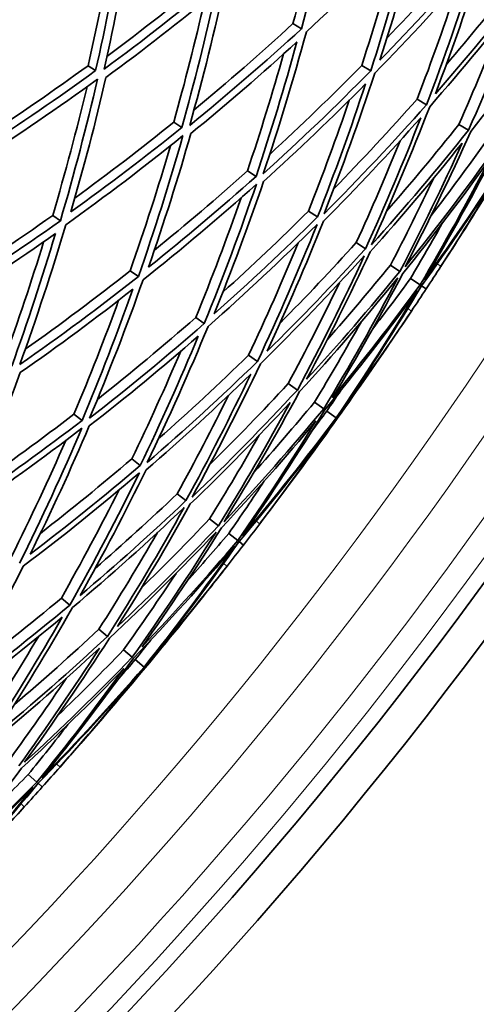
# Model space of a CAD drawing. Units: millimetres. Extents: x 730 to 1296, y -296 to 1788.
# Drawn here: x 1203 to 1231, y 1326 to 1386 of the extents above; entities that cross this region are included whole.
import ezdxf

# ---------------------------------------------------------------- set-up
doc = ezdxf.new("R2010")
doc.units = ezdxf.units.MM
doc.layers.add('Widoczne (ISO)', color=1, linetype='Continuous', lineweight=35)
doc.layers.add('Widoczne wąskie (ISO)', color=3, linetype='Continuous', lineweight=9)

msp = doc.modelspace()

# ---------------------------------------------------------------- linework, layer by layer
at = {"layer": 'Widoczne (ISO)'}
for p, q in [((1219.688, 1385.48), (1220.206, 1385.165)), ((1207.243, 1382.927), (1207.7, 1382.626)), ((1223.864, 1382.945), (1224.409, 1382.614)), ((1227.234, 1380.899), (1227.8, 1380.556)), ((1212.446, 1379.498), (1212.937, 1379.175)), ((1229.765, 1379.363), (1230.347, 1379.01)), ((1216.924, 1376.547), (1217.443, 1376.205)), ((1205.098, 1373.844), (1205.561, 1373.514)), ((1220.632, 1374.103), (1221.175, 1373.746)), ((1223.537, 1372.189), (1224.098, 1371.819)), ((1225.611, 1370.822), (1226.185, 1370.443)), ((1209.805, 1370.485), (1210.298, 1370.133)), ((1226.834, 1370.016), (1227.417, 1369.632)), ((1227.502, 1369.576), (1227.783, 1369.39)), ((1213.782, 1367.646), (1214.3, 1367.276)), ((1216.99, 1365.356), (1217.529, 1364.972)), ((1219.4, 1363.636), (1219.955, 1363.24)), ((1220.989, 1362.502), (1221.554, 1362.099)), ((1206.385, 1361.782), (1206.877, 1361.403)), ((1221.742, 1361.964), (1222.312, 1361.558)), ((1222.332, 1361.544), (1222.377, 1361.511)), ((1209.902, 1359.069), (1210.416, 1358.672)), ((1212.657, 1356.944), (1213.189, 1356.534)), ((1214.623, 1355.427), (1215.168, 1355.007)), ((1215.783, 1354.532), (1216.335, 1354.106)), ((1216.416, 1354.044), (1216.683, 1353.838)), ((1205.62, 1350.617), (1206.129, 1350.193)), ((1207.896, 1348.723), (1208.419, 1348.287)), ((1209.396, 1347.474), (1209.929, 1347.03)), ((1210.107, 1346.882), (1210.645, 1346.434)), ((1210.664, 1346.418), (1210.707, 1346.382)), ((1203.612, 1339.913), (1204.131, 1339.447)), ((1204.207, 1339.379), (1204.458, 1339.154))]:
    msp.add_line(p, q, dxfattribs=at)
for radius, start, end in [(270.068, 302.4405, 356.81607), (272.15, 302.42182, 356.84045), (257, 326.9753, 327.31227), (257, 325.91404, 326.25101), (257, 322.71455, 323.05153), (257, 321.65329, 321.99026), (257, 318.45381, 318.79078), (257, 317.39255, 317.72952)]:
    msp.add_arc((1013.195, 1510.815), radius, start, end, dxfattribs=at)
for points in [[(1222.271, 1393.892), (1221.67, 1390.969), (1220.982, 1388.058), (1220.206, 1385.165)], [(1219.688, 1385.48), (1220.38, 1388.049), (1221.003, 1390.632), (1221.556, 1393.225)], [(1208.216, 1382.722), (1208.872, 1385.606), (1209.441, 1388.502), (1209.924, 1391.406)], [(1220.505, 1384.984), (1222.707, 1387.016), (1224.852, 1389.117), (1226.936, 1391.283)], [(1226.936, 1391.283), (1226.182, 1388.373), (1225.339, 1385.482), (1224.409, 1382.614)], [(1224.966, 1383.256), (1225.844, 1385.978), (1226.643, 1388.722), (1227.363, 1391.482)], [(1209.322, 1390.86), (1208.859, 1388.107), (1208.319, 1385.361), (1207.7, 1382.626)], [(1207.243, 1382.927), (1207.811, 1385.423), (1208.313, 1387.927), (1208.752, 1390.437)], [(1223.864, 1382.945), (1224.667, 1385.412), (1225.405, 1387.898), (1226.077, 1390.397)], [(1225.39, 1384.592), (1227.039, 1386.319), (1228.648, 1388.086), (1230.216, 1389.893)], [(1230.784, 1389.576), (1228.903, 1387.412), (1226.962, 1385.304), (1224.966, 1383.256)], [(1228.337, 1381.225), (1229.361, 1383.911), (1230.307, 1386.624), (1231.174, 1389.359)], [(1224.656, 1382.464), (1226.764, 1384.621), (1228.81, 1386.843), (1230.791, 1389.128)], [(1230.791, 1389.128), (1229.881, 1386.245), (1228.884, 1383.385), (1227.8, 1380.556)], [(1215.231, 1388.185), (1212.942, 1386.291), (1210.602, 1384.469), (1208.216, 1382.722)], [(1208.388, 1383.491), (1210.547, 1385.094), (1212.667, 1386.757), (1214.744, 1388.48)], [(1228.994, 1382.983), (1230.452, 1384.688), (1231.873, 1386.428), (1233.255, 1388.199)], [(1213.417, 1379.305), (1214.225, 1382.178), (1214.945, 1385.07), (1215.579, 1387.974)], [(1227.234, 1380.899), (1228.124, 1383.219), (1228.956, 1385.56), (1229.73, 1387.917)], [(1233.842, 1387.872), (1232.069, 1385.603), (1230.233, 1383.386), (1228.337, 1381.225)], [(1208.329, 1382.211), (1210.592, 1383.873), (1212.813, 1385.602), (1214.988, 1387.395)], [(1214.988, 1387.395), (1214.383, 1384.642), (1213.699, 1381.9), (1212.937, 1379.175)], [(1227.993, 1380.439), (1229.996, 1382.713), (1231.932, 1385.051), (1233.798, 1387.446)], [(1233.798, 1387.446), (1232.734, 1384.602), (1231.583, 1381.788), (1230.347, 1379.01)], [(1212.446, 1379.498), (1213.13, 1381.933), (1213.752, 1384.381), (1214.31, 1386.839)], [(1229.765, 1379.363), (1230.696, 1381.455), (1231.579, 1383.566), (1232.413, 1385.696)], [(1230.484, 1378.927), (1232.371, 1381.312), (1234.187, 1383.756), (1235.929, 1386.254)], [(1220.206, 1385.165), (1217.998, 1383.142), (1215.733, 1381.187), (1213.417, 1379.305)], [(1213.679, 1380.247), (1215.724, 1381.935), (1217.728, 1383.68), (1219.688, 1385.48)], [(1217.885, 1376.371), (1218.845, 1379.219), (1219.719, 1382.092), (1220.505, 1384.984)], [(1213.485, 1378.813), (1215.681, 1380.602), (1217.83, 1382.457), (1219.929, 1384.373)], [(1219.929, 1384.373), (1219.178, 1381.632), (1218.349, 1378.908), (1217.443, 1376.205)], [(1216.924, 1376.547), (1217.714, 1378.895), (1218.445, 1381.26), (1219.117, 1383.638)], [(1200.936, 1378.579), (1203.07, 1379.972), (1205.174, 1381.422), (1207.243, 1382.927)], [(1218.274, 1377.542), (1220.181, 1379.292), (1222.045, 1381.094), (1223.864, 1382.945)], [(1200.509, 1377.12), (1202.987, 1378.709), (1205.424, 1380.374), (1207.815, 1382.115)], [(1207.7, 1382.626), (1205.431, 1380.979), (1203.12, 1379.399), (1200.773, 1377.888)], [(1207.815, 1382.115), (1207.15, 1379.233), (1206.399, 1376.364), (1205.561, 1373.514)], [(1206.192, 1374.048), (1206.982, 1376.754), (1207.694, 1379.477), (1208.329, 1382.211)], [(1224.409, 1382.614), (1222.294, 1380.466), (1220.118, 1378.383), (1217.885, 1376.371)], [(1221.576, 1373.946), (1222.689, 1376.758), (1223.716, 1379.599), (1224.656, 1382.464)], [(1205.098, 1373.844), (1205.862, 1376.433), (1206.555, 1379.037), (1207.177, 1381.652)], [(1217.905, 1375.9), (1220.022, 1377.813), (1222.087, 1379.789), (1224.097, 1381.824)], [(1224.097, 1381.824), (1223.201, 1379.107), (1222.226, 1376.413), (1221.175, 1373.746)], [(1222.161, 1375.447), (1223.895, 1377.221), (1225.587, 1379.039), (1227.234, 1380.899)], [(1220.632, 1374.103), (1221.511, 1376.328), (1222.336, 1378.571), (1223.107, 1380.831)], [(1227.8, 1380.556), (1225.79, 1378.289), (1223.714, 1376.084), (1221.576, 1373.946)], [(1224.456, 1372.055), (1225.72, 1374.816), (1226.899, 1377.612), (1227.993, 1380.439)], [(1221.548, 1373.5), (1223.573, 1375.531), (1225.543, 1377.623), (1227.454, 1379.77)], [(1227.454, 1379.77), (1226.412, 1377.091), (1225.293, 1374.439), (1224.098, 1371.819)], [(1212.937, 1379.175), (1210.733, 1377.4), (1208.483, 1375.69), (1206.192, 1374.048)], [(1206.435, 1374.89), (1208.474, 1376.373), (1210.478, 1377.909), (1212.446, 1379.498)], [(1225.37, 1374.091), (1226.874, 1375.814), (1228.339, 1377.572), (1229.765, 1379.363)], [(1205.893, 1373.277), (1208.312, 1375.004), (1210.685, 1376.807), (1213.007, 1378.682)], [(1213.007, 1378.682), (1212.19, 1375.811), (1211.287, 1372.96), (1210.298, 1370.133)], [(1210.917, 1370.7), (1211.851, 1373.384), (1212.707, 1376.09), (1213.485, 1378.813)], [(1230.347, 1379.01), (1228.453, 1376.631), (1226.487, 1374.312), (1224.456, 1372.055)], [(1226.497, 1370.714), (1227.909, 1373.412), (1229.239, 1376.152), (1230.484, 1378.927)], [(1209.805, 1370.485), (1210.686, 1372.995), (1211.499, 1375.525), (1212.244, 1378.07)], [(1223.537, 1372.189), (1224.471, 1374.232), (1225.358, 1376.296), (1226.198, 1378.376)], [(1224.378, 1371.635), (1226.302, 1373.779), (1228.167, 1375.979), (1229.968, 1378.233)], [(1229.968, 1378.233), (1228.783, 1375.602), (1227.521, 1373.004), (1226.185, 1370.443)], [(1232.027, 1377.99), (1230.257, 1375.509), (1228.412, 1373.082), (1226.497, 1370.714)], [(1227.68, 1369.937), (1229.236, 1372.561), (1230.713, 1375.231), (1232.106, 1377.942)], [(1228.081, 1373.829), (1229.227, 1375.314), (1230.344, 1376.822), (1231.434, 1378.35)], [(1232.823, 1377.507), (1231.185, 1374.932), (1229.47, 1372.407), (1227.68, 1369.937)], [(1229.493, 1372.019), (1230.648, 1373.82), (1231.766, 1375.646), (1232.844, 1377.494)], [(1232.892, 1377.465), (1231.782, 1375.636), (1230.648, 1373.82), (1229.493, 1372.019)], [(1226.368, 1370.323), (1228.182, 1372.572), (1229.932, 1374.874), (1231.616, 1377.225)], [(1231.616, 1377.225), (1230.29, 1374.655), (1228.889, 1372.123), (1227.417, 1369.632)], [(1227.502, 1369.576), (1229.196, 1371.922), (1230.823, 1374.317), (1232.381, 1376.757)], [(1232.381, 1376.757), (1231.192, 1374.726), (1229.955, 1372.723), (1228.673, 1370.75)], [(1217.443, 1376.205), (1215.317, 1374.306), (1213.14, 1372.47), (1210.917, 1370.7)], [(1211.273, 1371.735), (1213.193, 1373.29), (1215.077, 1374.895), (1216.924, 1376.547)], [(1210.583, 1369.929), (1212.93, 1371.792), (1215.226, 1373.728), (1217.465, 1375.733)], [(1217.465, 1375.733), (1216.496, 1372.888), (1215.441, 1370.067), (1214.3, 1367.276)], [(1214.904, 1367.874), (1215.981, 1370.524), (1216.982, 1373.201), (1217.905, 1375.9)], [(1225.611, 1370.822), (1226.523, 1372.569), (1227.401, 1374.334), (1228.243, 1376.114)], [(1213.782, 1367.646), (1214.765, 1370.047), (1215.686, 1372.471), (1216.542, 1374.914)], [(1198.389, 1369.341), (1200.661, 1370.779), (1202.898, 1372.28), (1205.098, 1373.844)], [(1221.175, 1373.746), (1219.138, 1371.727), (1217.047, 1369.769), (1214.904, 1367.874)], [(1215.426, 1369.176), (1217.198, 1370.775), (1218.934, 1372.418), (1220.632, 1374.103)], [(1205.561, 1373.514), (1203.138, 1371.795), (1200.669, 1370.152), (1198.16, 1368.587)], [(1203.094, 1364.793), (1204.112, 1367.598), (1205.046, 1370.428), (1205.893, 1373.277)], [(1214.536, 1367.108), (1216.798, 1369.102), (1219.004, 1371.166), (1221.148, 1373.298)], [(1221.148, 1373.298), (1220.027, 1370.49), (1218.82, 1367.713), (1217.529, 1364.972)], [(1218.115, 1365.599), (1219.335, 1368.202), (1220.48, 1370.837), (1221.548, 1373.5)], [(1226.834, 1370.016), (1227.489, 1371.123), (1228.13, 1372.238), (1228.756, 1373.362)], [(1198.235, 1368.069), (1200.615, 1369.558), (1202.959, 1371.117), (1205.261, 1372.744)], [(1205.261, 1372.744), (1204.453, 1370.043), (1203.567, 1367.36), (1202.605, 1364.699)], [(1202.139, 1365.057), (1203.002, 1367.435), (1203.804, 1369.83), (1204.544, 1372.24)], [(1216.99, 1365.356), (1218.05, 1367.604), (1219.054, 1369.876), (1220, 1372.169)], [(1218.901, 1367.303), (1220.481, 1368.896), (1222.027, 1370.525), (1223.537, 1372.189)], [(1217.713, 1364.841), (1219.879, 1366.96), (1221.984, 1369.147), (1224.022, 1371.397)], [(1224.098, 1371.819), (1222.162, 1369.687), (1220.166, 1367.613), (1218.115, 1365.599)], [(1224.022, 1371.397), (1222.75, 1368.64), (1221.393, 1365.92), (1219.955, 1363.24)], [(1220.519, 1363.895), (1221.88, 1366.439), (1223.166, 1369.021), (1224.378, 1371.635)], [(1221.786, 1366.316), (1223.089, 1367.792), (1224.365, 1369.294), (1225.611, 1370.822)], [(1228.673, 1370.75), (1228.377, 1370.296), (1228.081, 1369.843), (1227.783, 1369.39)], [(1203.424, 1365.713), (1205.589, 1367.244), (1207.717, 1368.836), (1209.805, 1370.485)], [(1226.185, 1370.443), (1224.359, 1368.206), (1222.469, 1366.022), (1220.519, 1363.895)], [(1222.095, 1362.779), (1223.592, 1365.253), (1225.017, 1367.769), (1226.368, 1370.323)], [(1210.298, 1370.133), (1207.946, 1368.279), (1205.543, 1366.498), (1203.094, 1364.793)], [(1207.331, 1361.535), (1208.5, 1364.304), (1209.584, 1367.104), (1210.583, 1369.929)], [(1219.4, 1363.636), (1220.484, 1365.653), (1221.522, 1367.693), (1222.512, 1369.754)], [(1220.085, 1363.147), (1222.144, 1365.386), (1224.137, 1367.688), (1226.059, 1370.05)], [(1226.059, 1370.05), (1224.639, 1367.356), (1223.136, 1364.704), (1221.554, 1362.099)], [(1227.417, 1369.632), (1225.708, 1367.297), (1223.933, 1365.011), (1222.095, 1362.779)], [(1222.827, 1362.26), (1224.455, 1364.654), (1226.014, 1367.094), (1227.502, 1369.576)], [(1224.517, 1366.93), (1225.303, 1367.949), (1226.075, 1368.977), (1226.834, 1370.016)], [(1203.125, 1364.297), (1205.447, 1365.919), (1207.728, 1367.608), (1209.963, 1369.363)], [(1209.963, 1369.363), (1209.011, 1366.686), (1207.982, 1364.03), (1206.877, 1361.403)], [(1221.629, 1362.045), (1223.571, 1364.395), (1225.443, 1366.805), (1227.24, 1369.269)], [(1227.24, 1369.269), (1225.676, 1366.65), (1224.032, 1364.078), (1222.312, 1361.558)], [(1227.783, 1369.39), (1227.485, 1368.938), (1227.186, 1368.487), (1226.885, 1368.037)], [(1206.385, 1361.782), (1207.348, 1364.065), (1208.253, 1366.369), (1209.099, 1368.69)], [(1226.885, 1368.037), (1225.577, 1366.08), (1224.224, 1364.154), (1222.827, 1362.26)], [(1214.3, 1367.276), (1212.032, 1365.291), (1209.707, 1363.376), (1207.331, 1361.535)], [(1207.806, 1362.674), (1209.838, 1364.278), (1211.831, 1365.936), (1213.782, 1367.646)], [(1220.989, 1362.502), (1221.964, 1364.106), (1222.909, 1365.728), (1223.822, 1367.366)], [(1210.831, 1358.843), (1212.15, 1361.564), (1213.385, 1364.321), (1214.536, 1367.108)], [(1222.332, 1361.544), (1223.605, 1363.263), (1224.842, 1365.01), (1226.041, 1366.783)], [(1226.041, 1366.783), (1224.842, 1365.01), (1223.621, 1363.253), (1222.377, 1361.511)], [(1207.316, 1361.064), (1209.569, 1362.814), (1211.775, 1364.631), (1213.931, 1366.511)], [(1213.931, 1366.511), (1212.835, 1363.869), (1211.663, 1361.254), (1210.416, 1358.672)], [(1209.902, 1359.069), (1210.944, 1361.223), (1211.933, 1363.399), (1212.87, 1365.594)], [(1217.529, 1364.972), (1215.356, 1362.86), (1213.122, 1360.816), (1210.831, 1358.843)], [(1211.526, 1360.296), (1213.387, 1361.936), (1215.209, 1363.623), (1216.99, 1365.356)], [(1213.563, 1356.743), (1215.028, 1359.402), (1216.412, 1362.103), (1217.713, 1364.841)], [(1199.961, 1356.397), (1201.091, 1359.004), (1202.146, 1361.639), (1203.125, 1364.297)], [(1210.77, 1358.4), (1212.941, 1360.275), (1215.061, 1362.214), (1217.126, 1364.214)], [(1217.126, 1364.214), (1215.888, 1361.62), (1214.575, 1359.058), (1213.189, 1356.534)], [(1214.625, 1358.705), (1216.253, 1360.311), (1217.845, 1361.956), (1219.4, 1363.636)], [(1219.955, 1363.24), (1217.888, 1361.009), (1215.756, 1358.842), (1213.563, 1356.743)], [(1215.499, 1355.254), (1217.107, 1357.84), (1218.637, 1360.473), (1220.085, 1363.147)], [(1221.742, 1361.964), (1222.027, 1362.382), (1222.31, 1362.8), (1222.59, 1363.22)], [(1212.657, 1356.944), (1213.739, 1358.913), (1214.777, 1360.905), (1215.77, 1362.917)], [(1213.453, 1356.33), (1215.532, 1358.324), (1217.555, 1360.38), (1219.519, 1362.494)], [(1219.519, 1362.494), (1218.141, 1359.959), (1216.69, 1357.462), (1215.168, 1355.007)], [(1217.31, 1358.242), (1218.562, 1359.639), (1219.789, 1361.059), (1220.989, 1362.502)], [(1200.393, 1357.403), (1202.423, 1358.812), (1204.421, 1360.272), (1206.385, 1361.782)], [(1221.554, 1362.099), (1219.604, 1359.756), (1217.584, 1357.473), (1215.499, 1355.254)], [(1216.621, 1354.391), (1218.368, 1356.892), (1220.038, 1359.445), (1221.629, 1362.045)], [(1220.831, 1360.754), (1221.137, 1361.156), (1221.44, 1361.56), (1221.742, 1361.964)], [(1206.877, 1361.403), (1204.616, 1359.667), (1202.309, 1357.997), (1199.961, 1356.397)], [(1215.341, 1354.873), (1217.317, 1356.981), (1219.234, 1359.147), (1221.087, 1361.367)], [(1221.087, 1361.367), (1219.573, 1358.903), (1217.989, 1356.481), (1216.335, 1354.106)], [(1222.312, 1361.558), (1220.487, 1359.112), (1218.589, 1356.722), (1216.621, 1354.391)], [(1218.583, 1356.333), (1219.869, 1358.043), (1221.119, 1359.781), (1222.332, 1361.544)], [(1222.377, 1361.511), (1221.134, 1359.769), (1219.869, 1358.043), (1218.583, 1356.333)], [(1199.57, 1355.654), (1202.049, 1357.337), (1204.483, 1359.097), (1206.864, 1360.93)], [(1206.864, 1360.93), (1205.687, 1358.165), (1204.425, 1355.43), (1203.08, 1352.732)], [(1203.726, 1353.283), (1204.998, 1355.846), (1206.195, 1358.441), (1207.316, 1361.064)], [(1216.416, 1354.044), (1218.28, 1356.258), (1220.081, 1358.525), (1221.815, 1360.843)], [(1221.815, 1360.843), (1220.479, 1358.906), (1219.097, 1357), (1217.671, 1355.128)], [(1202.591, 1353.139), (1203.75, 1355.461), (1204.848, 1357.809), (1205.884, 1360.182)], [(1214.623, 1355.427), (1215.663, 1357.102), (1216.669, 1358.797), (1217.641, 1360.51)], [(1204.344, 1354.542), (1206.23, 1356.005), (1208.084, 1357.515), (1209.902, 1359.069)], [(1203.302, 1352.547), (1205.707, 1354.367), (1208.06, 1356.262), (1210.357, 1358.228)], [(1210.416, 1358.672), (1208.236, 1356.811), (1206.004, 1355.014), (1203.726, 1353.283)], [(1210.357, 1358.228), (1209.03, 1355.511), (1207.62, 1352.831), (1206.129, 1350.193)], [(1206.759, 1350.776), (1208.17, 1353.281), (1209.507, 1355.824), (1210.77, 1358.4)], [(1215.783, 1354.532), (1216.518, 1355.588), (1217.24, 1356.653), (1217.948, 1357.726)], [(1205.62, 1350.617), (1206.844, 1352.78), (1208.014, 1354.971), (1209.128, 1357.187)], [(1213.189, 1356.534), (1211.099, 1354.552), (1208.955, 1352.632), (1206.759, 1350.776)], [(1207.67, 1352.417), (1209.364, 1353.888), (1211.027, 1355.397), (1212.657, 1356.944)], [(1206.302, 1350.049), (1208.62, 1352.002), (1210.881, 1354.026), (1213.081, 1356.119)], [(1213.081, 1356.119), (1211.608, 1353.464), (1210.053, 1350.852), (1208.419, 1348.287)], [(1209.031, 1348.898), (1210.576, 1351.334), (1212.051, 1353.813), (1213.453, 1356.33)], [(1210.473, 1351.218), (1211.883, 1352.593), (1213.267, 1353.997), (1214.623, 1355.427)], [(1208.542, 1348.185), (1210.762, 1350.264), (1212.92, 1352.412), (1215.013, 1354.624)], [(1215.168, 1355.007), (1213.18, 1352.911), (1211.133, 1350.874), (1209.031, 1348.898)], [(1215.013, 1354.624), (1213.396, 1352.044), (1211.7, 1349.51), (1209.929, 1347.03)], [(1210.519, 1347.667), (1212.196, 1350.023), (1213.804, 1352.427), (1215.341, 1354.873)], [(1217.671, 1355.128), (1217.343, 1354.697), (1217.013, 1354.267), (1216.683, 1353.838)], [(1207.896, 1348.723), (1209.126, 1350.653), (1210.313, 1352.611), (1211.453, 1354.593)], [(1216.335, 1354.106), (1214.458, 1351.904), (1212.518, 1349.757), (1210.519, 1347.667)], [(1211.21, 1347.096), (1213.012, 1349.362), (1214.748, 1351.679), (1216.416, 1354.044)], [(1213.243, 1351.628), (1214.102, 1352.585), (1214.949, 1353.553), (1215.783, 1354.532)], [(1210, 1346.97), (1212.111, 1349.17), (1214.157, 1351.434), (1216.132, 1353.758)], [(1216.132, 1353.758), (1214.378, 1351.262), (1212.548, 1348.82), (1210.645, 1346.434)], [(1216.683, 1353.838), (1216.352, 1353.41), (1216.02, 1352.982), (1215.686, 1352.555)], [(1198.994, 1344.579), (1200.511, 1347.195), (1201.948, 1349.852), (1203.302, 1352.547)], [(1215.686, 1352.555), (1214.237, 1350.701), (1212.745, 1348.88), (1211.21, 1347.096)], [(1209.396, 1347.474), (1210.487, 1349.001), (1211.55, 1350.548), (1212.583, 1352.114)], [(1210.664, 1346.418), (1212.061, 1348.039), (1213.425, 1349.689), (1214.752, 1351.367)], [(1214.752, 1351.367), (1213.425, 1349.689), (1212.076, 1348.027), (1210.707, 1346.382)], [(1199.795, 1345.976), (1201.773, 1347.474), (1203.715, 1349.021), (1205.62, 1350.617)], [(1206.129, 1350.193), (1203.805, 1348.249), (1201.425, 1346.377), (1198.994, 1344.579)], [(1201.562, 1342.282), (1203.221, 1344.825), (1204.802, 1347.416), (1206.302, 1350.049)], [(1198.9, 1344.142), (1201.205, 1345.851), (1203.463, 1347.627), (1205.671, 1349.468)], [(1205.671, 1349.468), (1204.243, 1346.973), (1202.744, 1344.516), (1201.174, 1342.101)], [(1202.768, 1344.16), (1204.51, 1345.641), (1206.22, 1347.162), (1207.896, 1348.723)], [(1200.673, 1342.55), (1201.899, 1344.433), (1203.083, 1346.342), (1204.222, 1348.275)], [(1208.419, 1348.287), (1206.193, 1346.215), (1203.906, 1344.213), (1201.562, 1342.282)], [(1203.382, 1340.654), (1205.178, 1343.113), (1206.899, 1345.625), (1208.542, 1348.185)], [(1210.107, 1346.882), (1210.422, 1347.276), (1210.735, 1347.673), (1211.046, 1348.071)], [(1201.422, 1341.878), (1203.643, 1343.713), (1205.814, 1345.613), (1207.929, 1347.575)], [(1207.929, 1347.575), (1206.367, 1345.149), (1204.734, 1342.767), (1203.034, 1340.432)], [(1205.41, 1343.499), (1206.763, 1344.798), (1208.092, 1346.124), (1209.396, 1347.474)], [(1209.929, 1347.03), (1207.811, 1344.838), (1205.627, 1342.712), (1203.382, 1340.654)], [(1204.437, 1339.71), (1206.365, 1342.074), (1208.22, 1344.496), (1210, 1346.97)], [(1209.108, 1345.743), (1209.443, 1346.121), (1209.776, 1346.5), (1210.107, 1346.882)], [(1203.197, 1340.286), (1205.324, 1342.241), (1207.396, 1344.258), (1209.409, 1346.334)], [(1209.409, 1346.334), (1207.717, 1343.989), (1205.956, 1341.692), (1204.131, 1339.447)], [(1210.645, 1346.434), (1208.644, 1344.13), (1206.573, 1341.887), (1204.437, 1339.71)], [(1206.538, 1341.5), (1207.948, 1343.11), (1209.323, 1344.75), (1210.664, 1346.418)], [(1210.707, 1346.382), (1209.338, 1344.738), (1207.948, 1343.11), (1206.538, 1341.5)], [(1202.522, 1340.891), (1203.683, 1342.484), (1204.812, 1344.099), (1205.909, 1345.735)], [(1204.207, 1339.379), (1206.23, 1341.448), (1208.195, 1343.576), (1210.097, 1345.758)], [(1210.097, 1345.758), (1208.62, 1343.926), (1207.1, 1342.128), (1205.539, 1340.366)], [(1203.612, 1339.913), (1204.424, 1340.911), (1205.223, 1341.919), (1206.008, 1342.937)], [(1197.853, 1333.458), (1199.7, 1335.683), (1201.482, 1337.96), (1203.197, 1340.286)], [(1205.539, 1340.366), (1205.18, 1339.961), (1204.819, 1339.557), (1204.458, 1339.154)], [(1200.864, 1337.205), (1201.791, 1338.096), (1202.707, 1338.998), (1203.612, 1339.913)], [(1197.284, 1332.802), (1199.552, 1334.838), (1201.76, 1336.943), (1203.903, 1339.115)], [(1204.131, 1339.447), (1202.096, 1337.391), (1200.001, 1335.393), (1197.853, 1333.458)], [(1203.903, 1339.115), (1201.968, 1336.756), (1199.961, 1334.456), (1197.886, 1332.219)], [(1198.499, 1332.837), (1200.464, 1334.962), (1202.368, 1337.145), (1204.207, 1339.379)], [(1204.458, 1339.154), (1204.096, 1338.751), (1203.733, 1338.349), (1203.369, 1337.948)], [(1203.369, 1337.948), (1201.786, 1336.207), (1200.162, 1334.502), (1198.499, 1332.837)]]:
    msp.add_open_spline(points, degree=3, dxfattribs=at)
at = {"layer": 'Widoczne wąskie (ISO)'}
for p, q in [((1228.445, 1370.897), (1228.673, 1370.75)), ((1226.885, 1368.037), (1226.659, 1368.188)), ((1217.455, 1355.292), (1217.671, 1355.128)), ((1215.686, 1352.555), (1215.473, 1352.722)), ((1205.336, 1340.546), (1205.539, 1340.366)), ((1203.369, 1337.948), (1203.168, 1338.131))]:
    msp.add_line(p, q, dxfattribs=at)
for radius, start, end in [(262.264, 302.51317, 356.72122), (264.904, 302.4881, 356.75393), (267.742, 302.46171, 356.78838), (269.162, 302.44872, 356.80533)]:
    msp.add_arc((1013.195, 1510.815), radius, start, end, dxfattribs=at)

doc.saveas('drawing.dxf')
